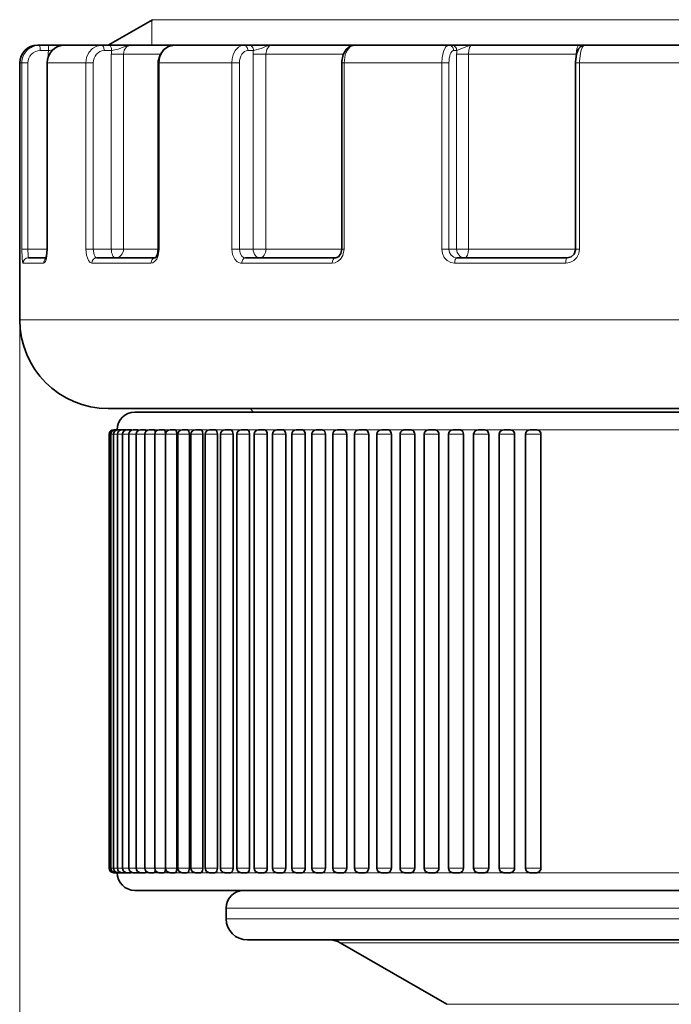
# Model space of a CAD drawing. Extents: x 0 to 210, y 0 to 297.
# Drawn here: x 79 to 98, y 134 to 162 of the extents above; entities that cross this region are included whole.
import ezdxf

# ---------------------------------------------------------------- set-up
doc = ezdxf.new("R2010")
doc.units = 0

msp = doc.modelspace()

# ---------------------------------------------------------------- linework, layer by layer
at = {"color": 7, "lineweight": 35}
for p, q in [((82.988, 162.061), (81.738, 161.34)), ((79.795, 161.34), (79.738, 161.34)), ((80.031, 161.34), (79.795, 161.34)), ((80.031, 161.34), (80.504, 161.34)), ((81.551, 161.34), (80.504, 161.34)), ((80.558, 161.34), (80.572, 161.34)), ((81.762, 161.34), (81.551, 161.34)), ((81.738, 161.34), (116.473, 161.34)), ((81.762, 161.34), (82.362, 161.34)), ((82.362, 161.34), (82.383, 161.34)), ((83.593, 161.34), (82.383, 161.34)), ((85.562, 161.34), (83.593, 161.34)), ((84.002, 161.34), (83.999, 161.34)), ((85.721, 161.34), (85.562, 161.34)), ((85.721, 161.34), (86.322, 161.34)), ((86.322, 161.34), (86.347, 161.34)), ((88.69, 161.34), (86.347, 161.34)), ((91.342, 161.34), (88.69, 161.34)), ((88.835, 161.34), (88.824, 161.34)), ((91.431, 161.34), (91.342, 161.34)), ((91.431, 161.34), (91.961, 161.34)), ((91.961, 161.34), (91.986, 161.34)), ((95.025, 161.34), (91.986, 161.34)), ((95.043, 161.34), (95.025, 161.34)), ((95.18, 161.34), (95.043, 161.34)), ((98.066, 161.34), (95.18, 161.34)), ((79.238, 153.59), (79.238, 160.84)), ((80.011, 160.84), (80.011, 155.59)), ((83.146, 160.84), (83.146, 155.59)), ((88.324, 160.84), (88.324, 155.59)), ((94.922, 160.84), (94.922, 155.59)), ((79.983, 155.34), (79.482, 155.34)), ((81.94, 155.34), (81.41, 155.34)), ((83.062, 155.34), (81.94, 155.34)), ((88.146, 155.34), (85.61, 155.34)), ((94.685, 155.34), (91.574, 155.34)), ((84.002, 151.09), (81.738, 151.09)), ((115.683, 150.99), (82.488, 150.99)), ((84.157, 150.99), (83.142, 150.99)), ((118.738, 151.09), (84.002, 151.09)), ((85.427, 150.99), (84.157, 150.99)), ((85.681, 150.99), (85.427, 150.99)), ((85.756, 150.99), (85.681, 150.99)), ((85.838, 150.99), (85.738, 151.09)), ((81.765, 150.365), (81.765, 138.115)), ((81.77, 150.365), (81.77, 138.115)), ((81.81, 150.365), (81.81, 138.115)), ((81.884, 150.365), (81.884, 138.115)), ((81.89, 150.49), (81.895, 150.49)), ((81.895, 150.49), (81.935, 150.49)), ((81.935, 150.49), (82.009, 150.49)), ((81.993, 150.365), (81.993, 138.115)), ((82.009, 150.49), (82.121, 150.49)), ((82.118, 150.49), (82.234, 150.49)), ((82.137, 150.365), (82.137, 138.115)), ((82.238, 150.488), (82.235, 150.49)), ((82.262, 150.49), (82.382, 150.49)), ((82.314, 150.365), (82.314, 138.115)), ((82.439, 150.49), (82.564, 150.49)), ((82.525, 150.365), (82.525, 138.115)), ((82.65, 150.49), (82.779, 150.49)), ((82.77, 150.365), (82.77, 138.115)), ((82.895, 150.49), (83.027, 150.49)), ((83.047, 150.365), (83.047, 138.115)), ((83.172, 150.49), (83.309, 150.49)), ((83.356, 150.365), (83.356, 138.115)), ((83.356, 150.365), (83.356, 138.115)), ((83.481, 150.49), (83.622, 150.49)), ((83.675, 150.365), (83.675, 138.115)), ((83.698, 150.365), (83.698, 138.115)), ((83.823, 150.49), (83.967, 150.49)), ((84.025, 150.365), (84.025, 138.115)), ((84.07, 150.365), (84.07, 138.115)), ((84.195, 150.49), (84.343, 150.49)), ((84.405, 150.365), (84.405, 138.115)), ((84.472, 150.365), (84.472, 138.115)), ((84.597, 150.49), (84.75, 150.49)), ((84.816, 150.365), (84.816, 138.115)), ((84.905, 150.365), (84.905, 138.115)), ((85.03, 150.49), (85.186, 150.49)), ((85.257, 150.365), (85.257, 138.115)), ((85.365, 150.365), (85.365, 138.115)), ((85.49, 150.49), (85.65, 150.49)), ((85.726, 150.365), (85.726, 138.115)), ((85.854, 150.365), (85.854, 138.115)), ((85.979, 150.49), (86.142, 150.49)), ((86.222, 150.365), (86.222, 138.115)), ((86.37, 150.365), (86.37, 138.115)), ((86.495, 150.49), (86.661, 150.49)), ((86.746, 150.365), (86.746, 138.115)), ((86.912, 150.365), (86.912, 138.115)), ((87.037, 150.49), (87.206, 150.49)), ((87.294, 150.365), (87.294, 138.115)), ((87.478, 150.365), (87.478, 138.115)), ((87.603, 150.49), (87.776, 150.49)), ((87.868, 150.365), (87.868, 138.115)), ((88.069, 150.365), (88.069, 138.115)), ((88.194, 150.49), (88.37, 150.49)), ((88.465, 150.365), (88.465, 138.115)), ((88.682, 150.365), (88.682, 138.115)), ((88.807, 150.49), (88.986, 150.49)), ((89.085, 150.365), (89.085, 138.115)), ((89.317, 150.365), (89.317, 138.115)), ((89.442, 150.49), (89.623, 150.49)), ((89.725, 150.365), (89.725, 138.115)), ((89.972, 150.365), (89.972, 138.115)), ((90.097, 150.49), (90.281, 150.49)), ((90.386, 150.365), (90.386, 138.115)), ((90.647, 150.365), (90.647, 138.115)), ((90.772, 150.49), (90.957, 150.49)), ((91.065, 150.365), (91.065, 138.115)), ((91.339, 150.365), (91.339, 138.115)), ((91.464, 150.49), (91.652, 150.49)), ((91.653, 150.49), (91.652, 150.49)), ((91.762, 150.365), (91.762, 138.115)), ((92.047, 150.365), (92.047, 138.115)), ((92.172, 150.49), (92.362, 150.49)), ((92.475, 150.365), (92.475, 138.115)), ((92.771, 150.365), (92.771, 138.115)), ((92.896, 150.49), (93.088, 150.49)), ((93.203, 150.365), (93.203, 138.115)), ((93.509, 150.365), (93.509, 138.115)), ((93.634, 150.49), (93.827, 150.49)), ((93.945, 150.365), (93.945, 138.115)), ((81.89, 137.99), (81.895, 137.99)), ((81.895, 137.99), (81.934, 137.99)), ((81.935, 137.99), (82.009, 137.99)), ((82.009, 137.99), (82.121, 137.99)), ((82.118, 137.99), (82.234, 137.99)), ((82.233, 137.99), (82.261, 137.99)), ((82.238, 137.992), (82.235, 137.99)), ((82.262, 137.99), (82.382, 137.99)), ((82.439, 137.99), (82.564, 137.99)), ((82.584, 137.99), (82.649, 137.99)), ((82.65, 137.99), (82.779, 137.99)), ((82.895, 137.99), (83.027, 137.99)), ((83.172, 137.99), (83.309, 137.99)), ((83.481, 137.99), (83.622, 137.99)), ((83.823, 137.99), (83.967, 137.99)), ((84.195, 137.99), (84.343, 137.99)), ((84.597, 137.99), (84.75, 137.99)), ((85.03, 137.99), (85.186, 137.99)), ((85.49, 137.99), (85.65, 137.99)), ((85.979, 137.99), (86.142, 137.99)), ((86.495, 137.99), (86.661, 137.99)), ((87.037, 137.99), (87.206, 137.99)), ((87.603, 137.99), (87.776, 137.99)), ((88.194, 137.99), (88.37, 137.99)), ((88.807, 137.99), (88.986, 137.99)), ((89.442, 137.99), (89.623, 137.99)), ((90.097, 137.99), (90.281, 137.99)), ((90.772, 137.99), (90.957, 137.99)), ((91.464, 137.99), (91.652, 137.99)), ((91.653, 137.99), (91.652, 137.99)), ((92.172, 137.99), (92.362, 137.99)), ((92.896, 137.99), (93.088, 137.99)), ((93.634, 137.99), (93.827, 137.99)), ((115.683, 137.49), (82.488, 137.49)), ((84.979, 137.49), (85.749, 137.49)), ((92.014, 137.49), (91.864, 137.49)), ((85.063, 136.69), (85.063, 136.99)), ((87.447, 136.09), (85.663, 136.09)), ((114.813, 136.09), (87.447, 136.09)), ((91.288, 134.275), (88.284, 136.009))]:
    msp.add_line(p, q, dxfattribs=at)
at = {"color": 7, "lineweight": 13}
for p, q in [((82.965, 161.34), (82.965, 162.049)), ((82.988, 162.061), (115.376, 162.061)), ((80.052, 161.19), (79.816, 161.19)), ((81.832, 161.19), (81.622, 161.19)), ((83.993, 161.34), (83.999, 161.34)), ((85.833, 161.19), (85.673, 161.19)), ((91.571, 161.19), (91.481, 161.19)), ((80.042, 161.014), (80.042, 161.09)), ((80.042, 161.09), (80.077, 161.09)), ((81.823, 155.59), (81.823, 161.09)), ((81.823, 161.09), (82.167, 161.09)), ((82.167, 155.59), (82.167, 161.09)), ((83.206, 161.09), (82.167, 161.09)), ((85.826, 155.59), (85.826, 161.09)), ((85.826, 161.09), (86.187, 161.09)), ((86.187, 155.59), (86.187, 161.09)), ((88.371, 161.09), (86.187, 161.09)), ((91.567, 155.59), (91.567, 161.09)), ((91.567, 161.09), (91.903, 161.09)), ((91.903, 155.59), (91.903, 161.09)), ((94.936, 161.09), (91.903, 161.09)), ((94.936, 161.09), (94.949, 161.09)), ((94.936, 161.09), (94.936, 161.029)), ((79.298, 160.84), (79.238, 160.84)), ((79.298, 160.84), (79.298, 155.59)), ((79.468, 160.84), (79.298, 160.84)), ((79.468, 160.84), (79.468, 155.59)), ((80.011, 160.84), (80.017, 160.84)), ((81.105, 160.84), (80.017, 160.84)), ((80.017, 160.84), (80.017, 155.59)), ((81.105, 160.84), (81.105, 155.59)), ((81.312, 160.84), (81.105, 160.84)), ((81.312, 160.84), (81.312, 155.59)), ((83.146, 160.84), (83.174, 160.84)), ((85.22, 160.84), (83.174, 160.84)), ((83.174, 160.84), (83.174, 155.59)), ((85.22, 160.84), (85.22, 155.59)), ((85.439, 160.84), (85.22, 160.84)), ((85.439, 160.84), (85.439, 155.59)), ((88.324, 160.84), (88.39, 160.84)), ((91.146, 160.84), (88.39, 160.84)), ((88.39, 160.84), (88.39, 155.59)), ((91.146, 160.84), (91.146, 155.59)), ((91.35, 160.84), (91.146, 160.84)), ((91.35, 160.84), (91.35, 155.59)), ((94.922, 160.84), (95.034, 160.84)), ((98.044, 160.84), (95.034, 160.84)), ((95.034, 160.84), (95.034, 155.59)), ((79.468, 155.59), (79.298, 155.59)), ((79.468, 155.59), (80.011, 155.59)), ((80.011, 155.59), (80.017, 155.59)), ((81.312, 155.59), (81.105, 155.59)), ((81.312, 155.59), (81.823, 155.59)), ((81.823, 155.59), (82.167, 155.59)), ((83.146, 155.59), (82.167, 155.59)), ((83.146, 155.59), (83.174, 155.59)), ((85.439, 155.59), (85.22, 155.59)), ((85.439, 155.59), (85.826, 155.59)), ((85.826, 155.59), (86.187, 155.59)), ((88.324, 155.59), (86.187, 155.59)), ((88.324, 155.59), (88.39, 155.59)), ((91.35, 155.59), (91.146, 155.59)), ((91.35, 155.59), (91.567, 155.59)), ((91.567, 155.59), (91.903, 155.59)), ((94.921, 155.59), (91.903, 155.59)), ((94.922, 155.59), (95.034, 155.59)), ((79.911, 155.19), (79.332, 155.19)), ((81.808, 155.19), (81.275, 155.19)), ((82.942, 155.19), (81.808, 155.19)), ((88.059, 155.19), (85.505, 155.19)), ((94.645, 155.19), (91.511, 155.19)), ((79.238, 153.59), (79.238, 81.412)), ((81.808, 153.59), (79.238, 153.59)), ((98.166, 153.59), (81.808, 153.59)), ((81.765, 150.365), (81.769, 150.365)), ((81.77, 150.365), (81.81, 150.365)), ((81.81, 150.365), (81.884, 150.365)), ((81.884, 150.365), (81.993, 150.365)), ((81.992, 150.49), (81.988, 150.49)), ((81.993, 150.365), (82.137, 150.365)), ((82.028, 150.49), (81.998, 150.49)), ((82.098, 150.49), (82.042, 150.49)), ((82.203, 150.49), (82.121, 150.49)), ((82.137, 150.365), (82.314, 150.365)), ((82.262, 150.49), (82.235, 150.49)), ((82.342, 150.49), (82.282, 150.49)), ((82.314, 150.365), (82.525, 150.365)), ((82.515, 150.49), (82.382, 150.49)), ((82.525, 150.365), (82.77, 150.365)), ((82.565, 150.49), (82.564, 150.49)), ((82.722, 150.49), (82.565, 150.49)), ((82.77, 150.365), (83.047, 150.365)), ((82.962, 150.49), (82.779, 150.49)), ((83.235, 150.49), (83.028, 150.49)), ((83.047, 150.365), (83.355, 150.365)), ((83.235, 150.49), (83.235, 150.49)), ((83.48, 150.49), (83.309, 150.49)), ((83.356, 150.365), (83.355, 150.365)), ((83.355, 150.365), (83.355, 138.115)), ((83.356, 150.365), (83.673, 150.365)), ((83.54, 150.49), (83.533, 150.49)), ((83.541, 150.49), (83.54, 150.49)), ((83.623, 150.49), (83.622, 150.49)), ((83.821, 150.49), (83.623, 150.49)), ((84.149, 150.49), (83.642, 150.49)), ((83.675, 150.365), (83.673, 150.365)), ((83.673, 150.365), (83.673, 138.115)), ((83.698, 150.365), (84.023, 150.365)), ((83.878, 150.49), (83.873, 150.49)), ((83.968, 150.49), (83.968, 150.49)), ((84.194, 150.49), (83.968, 150.49)), ((84.025, 150.365), (84.023, 150.365)), ((84.023, 150.365), (84.023, 138.115)), ((84.07, 150.365), (84.404, 150.365)), ((85.419, 150.49), (84.149, 150.49)), ((84.246, 150.49), (84.239, 150.49)), ((84.645, 150.49), (84.344, 150.49)), ((84.405, 150.365), (84.404, 150.365)), ((84.404, 150.365), (84.404, 138.115)), ((84.472, 150.365), (84.815, 150.365)), ((84.751, 150.49), (84.75, 150.49)), ((85.029, 150.49), (84.751, 150.49)), ((84.816, 150.365), (84.815, 150.365)), ((84.815, 150.365), (84.815, 138.115)), ((84.905, 150.365), (85.256, 150.365)), ((85.53, 150.49), (85.186, 150.49)), ((85.257, 150.365), (85.256, 150.365)), ((85.256, 150.365), (85.256, 138.115)), ((85.365, 150.365), (85.725, 150.365)), ((86.181, 150.49), (85.419, 150.49)), ((85.652, 150.49), (85.65, 150.49)), ((85.979, 150.49), (85.652, 150.49)), ((85.726, 150.365), (85.725, 150.365)), ((85.725, 150.365), (85.725, 138.115)), ((85.854, 150.365), (86.221, 150.365)), ((86.016, 150.49), (86.015, 150.49)), ((86.529, 150.49), (86.143, 150.49)), ((86.222, 150.365), (86.221, 150.365)), ((86.221, 150.365), (86.221, 138.115)), ((86.37, 150.365), (86.744, 150.365)), ((87.066, 150.49), (86.662, 150.49)), ((86.746, 150.365), (86.744, 150.365)), ((86.744, 150.365), (86.744, 138.115)), ((86.912, 150.365), (87.293, 150.365)), ((87.63, 150.49), (87.207, 150.49)), ((87.294, 150.365), (87.293, 150.365)), ((87.293, 150.365), (87.293, 138.115)), ((87.478, 150.365), (87.867, 150.365)), ((87.777, 150.49), (87.776, 150.49)), ((88.193, 150.49), (87.777, 150.49)), ((87.868, 150.365), (87.867, 150.365)), ((87.867, 150.365), (87.867, 138.115)), ((88.069, 150.365), (88.464, 150.365)), ((88.219, 150.49), (88.212, 150.49)), ((88.829, 150.49), (88.37, 150.49)), ((88.465, 150.365), (88.464, 150.365)), ((88.464, 150.365), (88.464, 138.115)), ((88.682, 150.365), (89.084, 150.365)), ((88.987, 150.49), (88.986, 150.49)), ((89.441, 150.49), (88.987, 150.49)), ((89.085, 150.365), (89.084, 150.365)), ((89.084, 150.365), (89.084, 138.115)), ((89.317, 150.365), (89.724, 150.365)), ((89.461, 150.49), (89.453, 150.49)), ((90.114, 150.49), (89.623, 150.49)), ((89.725, 150.365), (89.724, 150.365)), ((89.724, 150.365), (89.724, 138.115)), ((89.972, 150.365), (90.385, 150.365)), ((90.786, 150.49), (90.281, 150.49)), ((90.386, 150.365), (90.385, 150.365)), ((90.385, 150.365), (90.385, 138.115)), ((90.647, 150.365), (91.065, 150.365)), ((90.959, 150.49), (90.958, 150.49)), ((91.463, 150.49), (90.959, 150.49)), ((91.065, 150.365), (91.065, 150.365)), ((91.065, 150.365), (91.065, 138.115)), ((91.339, 150.365), (91.762, 150.365)), ((91.476, 150.49), (91.469, 150.49)), ((91.654, 150.49), (91.653, 150.49)), ((92.172, 150.49), (91.654, 150.49)), ((91.762, 150.365), (91.762, 150.365)), ((91.762, 150.365), (91.762, 138.115)), ((92.047, 150.365), (92.475, 150.365)), ((92.364, 150.49), (92.362, 150.49)), ((92.905, 150.49), (92.364, 150.49)), ((92.475, 150.365), (92.475, 150.365)), ((92.475, 150.365), (92.475, 138.115)), ((92.771, 150.365), (93.203, 150.365)), ((93.64, 150.49), (93.088, 150.49)), ((93.203, 150.365), (93.203, 150.365)), ((93.203, 150.365), (93.203, 138.115)), ((93.509, 150.365), (93.944, 150.365)), ((106.122, 150.49), (93.827, 150.49)), ((93.944, 150.365), (93.944, 138.115)), ((81.765, 138.115), (81.769, 138.115)), ((81.77, 138.115), (81.81, 138.115)), ((81.81, 138.115), (81.884, 138.115)), ((81.884, 138.115), (81.993, 138.115)), ((81.993, 138.115), (82.137, 138.115)), ((82.137, 138.115), (82.314, 138.115)), ((82.314, 138.115), (82.525, 138.115)), ((82.525, 138.115), (82.77, 138.115)), ((82.77, 138.115), (83.047, 138.115)), ((83.047, 138.115), (83.355, 138.115)), ((83.355, 138.115), (83.356, 138.115)), ((83.356, 138.115), (83.673, 138.115)), ((83.673, 138.115), (83.675, 138.115)), ((83.698, 138.115), (84.023, 138.115)), ((84.023, 138.115), (84.025, 138.115)), ((84.07, 138.115), (84.404, 138.115)), ((84.404, 138.115), (84.405, 138.115)), ((84.472, 138.115), (84.815, 138.115)), ((84.815, 138.115), (84.816, 138.115)), ((84.905, 138.115), (85.256, 138.115)), ((85.256, 138.115), (85.257, 138.115)), ((85.365, 138.115), (85.725, 138.115)), ((85.725, 138.115), (85.726, 138.115)), ((85.854, 138.115), (86.221, 138.115)), ((86.221, 138.115), (86.222, 138.115)), ((86.37, 138.115), (86.744, 138.115)), ((86.744, 138.115), (86.746, 138.115)), ((86.912, 138.115), (87.293, 138.115)), ((87.293, 138.115), (87.294, 138.115)), ((87.478, 138.115), (87.867, 138.115)), ((87.867, 138.115), (87.868, 138.115)), ((88.069, 138.115), (88.464, 138.115)), ((88.464, 138.115), (88.465, 138.115)), ((88.682, 138.115), (89.084, 138.115)), ((89.084, 138.115), (89.085, 138.115)), ((89.317, 138.115), (89.724, 138.115)), ((89.724, 138.115), (89.725, 138.115)), ((89.972, 138.115), (90.385, 138.115)), ((90.385, 138.115), (90.386, 138.115)), ((90.647, 138.115), (91.065, 138.115)), ((91.065, 138.115), (91.065, 138.115)), ((91.339, 138.115), (91.762, 138.115)), ((91.762, 138.115), (91.762, 138.115)), ((92.047, 138.115), (92.475, 138.115)), ((92.475, 138.115), (92.475, 138.115)), ((92.771, 138.115), (93.203, 138.115)), ((93.203, 138.115), (93.203, 138.115)), ((93.509, 138.115), (93.944, 138.115)), ((82.262, 137.99), (82.235, 137.99)), ((82.439, 137.99), (82.382, 137.99)), ((82.564, 137.99), (82.565, 137.99)), ((82.895, 137.99), (82.779, 137.99)), ((83.172, 137.99), (83.028, 137.99)), ((83.48, 137.99), (83.309, 137.99)), ((83.622, 137.99), (83.623, 137.99)), ((83.821, 137.99), (83.623, 137.99)), ((84.193, 137.99), (83.968, 137.99)), ((83.968, 137.99), (83.968, 137.99)), ((84.597, 137.99), (84.344, 137.99)), ((84.75, 137.99), (84.751, 137.99)), ((85.029, 137.99), (84.751, 137.99)), ((85.49, 137.99), (85.186, 137.99)), ((85.652, 137.99), (85.65, 137.99)), ((85.979, 137.99), (85.652, 137.99)), ((86.016, 137.99), (86.015, 137.99)), ((86.494, 137.99), (86.143, 137.99)), ((87.036, 137.99), (86.662, 137.99)), ((87.603, 137.99), (87.207, 137.99)), ((87.777, 137.99), (87.776, 137.99)), ((88.194, 137.99), (87.777, 137.99)), ((88.807, 137.99), (88.37, 137.99)), ((88.986, 137.99), (88.987, 137.99)), ((89.441, 137.99), (88.987, 137.99)), ((90.097, 137.99), (89.623, 137.99)), ((90.771, 137.99), (90.281, 137.99)), ((90.958, 137.99), (90.959, 137.99)), ((91.463, 137.99), (90.959, 137.99)), ((91.654, 137.99), (91.653, 137.99)), ((92.172, 137.99), (91.654, 137.99)), ((92.362, 137.99), (92.364, 137.99)), ((92.896, 137.99), (92.364, 137.99)), ((93.634, 137.99), (93.088, 137.99)), ((106.122, 137.99), (93.827, 137.99)), ((86.92, 136.99), (85.063, 136.99)), ((115.413, 136.99), (86.92, 136.99)), ((86.92, 136.69), (85.063, 136.69)), ((115.413, 136.69), (86.92, 136.69)), ((89.747, 136.009), (88.284, 136.009)), ((112.191, 136.009), (89.747, 136.009)), ((92.383, 134.275), (91.288, 134.275)), ((109.188, 134.275), (92.383, 134.275))]:
    msp.add_line(p, q, dxfattribs=at)
for points in [[(81.551, 161.34), (81.413, 161.315), (81.289, 161.244), (81.189, 161.132), (81.127, 160.994), (81.105, 160.84)], [(81.832, 161.19), (82.016, 161.229), (82.181, 161.295), (82.315, 161.334), (82.383, 161.34)], [(82.167, 161.09), (82.19, 161.203), (82.256, 161.292), (82.316, 161.328), (82.383, 161.34)], [(83.593, 161.34), (83.463, 161.315), (83.347, 161.244), (83.254, 161.133), (83.195, 160.994), (83.174, 160.84)], [(85.562, 161.34), (85.481, 161.326), (85.407, 161.285), (85.319, 161.192), (85.258, 161.068), (85.229, 160.957), (85.22, 160.84)], [(85.833, 161.19), (86.05, 161.249), (86.204, 161.313), (86.347, 161.34)], [(86.187, 161.09), (86.21, 161.22), (86.275, 161.313), (86.347, 161.34)], [(88.69, 161.34), (88.62, 161.326), (88.554, 161.285), (88.477, 161.192), (88.423, 161.069), (88.39, 160.84)], [(91.342, 161.34), (91.311, 161.334), (91.253, 161.286), (91.192, 161.162), (91.156, 160.999), (91.146, 160.84)], [(91.571, 161.19), (91.827, 161.293), (91.909, 161.328), (91.986, 161.34)], [(91.903, 161.09), (91.91, 161.19), (91.93, 161.274), (91.961, 161.328), (91.978, 161.339), (91.986, 161.34)], [(95.025, 161.34), (95.016, 161.339), (94.999, 161.329), (94.982, 161.309), (94.956, 161.248), (94.936, 161.09)], [(95.061, 161.298), (95.042, 161.326), (95.035, 161.335), (95.028, 161.339), (95.025, 161.34)], [(95.18, 161.34), (95.154, 161.332), (95.138, 161.318), (95.108, 161.274), (95.071, 161.17), (95.035, 160.899), (95.034, 160.84)], [(79.298, 155.59), (79.306, 155.327), (79.316, 155.23), (79.326, 155.196), (79.329, 155.191), (79.331, 155.19), (79.332, 155.19)], [(79.468, 155.59), (79.472, 155.406), (79.477, 155.351), (79.479, 155.343), (79.48, 155.341), (79.481, 155.34), (79.482, 155.34)], [(79.911, 155.19), (79.929, 155.196), (79.941, 155.207), (79.963, 155.242), (79.99, 155.325), (80.017, 155.59)], [(81.105, 155.59), (81.123, 155.412), (81.176, 155.263), (81.224, 155.208), (81.275, 155.19)], [(81.312, 155.59), (81.336, 155.423), (81.366, 155.366), (81.395, 155.343), (81.41, 155.34)], [(82.942, 155.19), (82.996, 155.201), (83.046, 155.233), (83.106, 155.308), (83.148, 155.406), (83.174, 155.59)], [(85.22, 155.59), (85.241, 155.437), (85.304, 155.305), (85.376, 155.232), (85.464, 155.194), (85.505, 155.19)], [(85.439, 155.59), (85.457, 155.477), (85.509, 155.387), (85.557, 155.352), (85.61, 155.34)], [(88.059, 155.19), (88.136, 155.201), (88.208, 155.233), (88.293, 155.307), (88.353, 155.408), (88.39, 155.59)], [(91.146, 155.59), (91.164, 155.466), (91.216, 155.353), (91.298, 155.265), (91.401, 155.208), (91.511, 155.19)], [(91.35, 155.59), (91.367, 155.494), (91.416, 155.412), (91.488, 155.359), (91.574, 155.34)], [(94.645, 155.19), (94.765, 155.209), (94.874, 155.266), (94.96, 155.355), (95.016, 155.467), (95.034, 155.59)]]:
    msp.add_lwpolyline(points, dxfattribs=at)
at = {"color": 7, "lineweight": 35}
for points in [[(83.593, 161.34), (83.438, 161.309), (83.305, 161.223), (83.197, 161.072), (83.149, 160.893), (83.146, 160.84)], [(88.69, 161.34), (88.567, 161.312), (88.452, 161.224), (88.368, 161.08), (88.326, 160.889), (88.324, 160.84)], [(95.18, 161.34), (95.082, 161.312), (95.007, 161.236), (94.95, 161.094), (94.922, 160.862), (94.922, 160.84)], [(80.011, 155.59), (79.995, 155.392), (79.968, 155.3)], [(83.146, 155.59), (83.124, 155.441), (83.085, 155.363), (83.061, 155.339)], [(88.324, 155.59), (88.298, 155.461), (88.233, 155.373), (88.16, 155.341), (88.146, 155.34)], [(94.685, 155.34), (94.794, 155.368), (94.88, 155.449), (94.92, 155.565), (94.922, 155.59)], [(82.564, 150.49), (82.569, 150.488), (82.573, 150.484), (82.581, 150.469)], [(82.779, 150.49), (82.786, 150.488), (82.79, 150.484), (82.798, 150.471), (82.805, 150.452)], [(83.028, 150.49), (83.035, 150.488), (83.04, 150.485), (83.048, 150.473), (83.064, 150.428)], [(83.309, 150.49), (83.318, 150.487), (83.324, 150.483), (83.334, 150.47), (83.344, 150.448), (83.356, 150.365)], [(83.622, 150.49), (83.633, 150.487), (83.64, 150.482), (83.653, 150.466), (83.665, 150.437), (83.675, 150.365)], [(83.968, 150.49), (83.979, 150.487), (83.987, 150.482), (84.001, 150.466), (84.014, 150.438), (84.025, 150.365)], [(84.344, 150.49), (84.357, 150.487), (84.38, 150.466), (84.394, 150.438), (84.405, 150.365)], [(84.75, 150.49), (84.764, 150.487), (84.789, 150.466), (84.804, 150.438), (84.816, 150.365)], [(85.186, 150.49), (85.201, 150.487), (85.227, 150.466), (85.241, 150.443), (85.257, 150.365)], [(85.726, 150.365), (85.712, 150.438), (85.694, 150.466), (85.666, 150.487), (85.65, 150.49)], [(86.143, 150.49), (86.159, 150.487), (86.189, 150.466), (86.218, 150.404), (86.222, 150.365)], [(86.662, 150.49), (86.688, 150.484), (86.711, 150.466), (86.741, 150.404), (86.746, 150.365)], [(87.207, 150.49), (87.234, 150.484), (87.258, 150.466), (87.29, 150.404), (87.294, 150.365)], [(87.868, 150.365), (87.85, 150.439), (87.822, 150.473), (87.776, 150.49)], [(88.37, 150.49), (88.399, 150.484), (88.426, 150.466), (88.46, 150.404), (88.465, 150.365)], [(88.986, 150.49), (89.016, 150.484), (89.044, 150.466), (89.08, 150.404), (89.085, 150.365)], [(89.623, 150.49), (89.655, 150.484), (89.683, 150.466), (89.72, 150.403), (89.725, 150.365)], [(90.281, 150.49), (90.343, 150.466), (90.381, 150.403), (90.386, 150.365)], [(90.958, 150.49), (91.021, 150.466), (91.06, 150.403), (91.065, 150.365)], [(91.762, 150.365), (91.741, 150.438), (91.686, 150.484), (91.653, 150.49)], [(92.362, 150.49), (92.429, 150.466), (92.47, 150.403), (92.475, 150.365)], [(93.088, 150.49), (93.156, 150.466), (93.198, 150.403), (93.203, 150.365)], [(93.827, 150.49), (93.896, 150.466), (93.939, 150.403), (93.945, 150.365)], [(83.309, 137.99), (83.318, 137.992), (83.324, 137.996), (83.334, 138.01), (83.344, 138.032), (83.356, 138.115)], [(83.622, 137.99), (83.633, 137.993), (83.64, 137.998), (83.653, 138.014), (83.665, 138.042), (83.675, 138.115)], [(83.968, 137.99), (83.979, 137.993), (83.987, 137.998), (84.001, 138.014), (84.014, 138.042), (84.025, 138.115)], [(84.344, 137.99), (84.357, 137.993), (84.38, 138.014), (84.394, 138.042), (84.405, 138.115)], [(84.75, 137.99), (84.764, 137.993), (84.789, 138.014), (84.804, 138.042), (84.816, 138.115)], [(85.186, 137.99), (85.201, 137.993), (85.227, 138.014), (85.241, 138.037), (85.257, 138.115)], [(85.726, 138.115), (85.712, 138.042), (85.694, 138.013), (85.666, 137.993), (85.65, 137.99)], [(86.143, 137.99), (86.159, 137.993), (86.189, 138.014), (86.218, 138.076), (86.222, 138.115)], [(86.662, 137.99), (86.688, 137.996), (86.711, 138.014), (86.741, 138.076), (86.746, 138.115)], [(87.207, 137.99), (87.234, 137.996), (87.258, 138.014), (87.29, 138.076), (87.294, 138.115)], [(87.868, 138.115), (87.85, 138.041), (87.822, 138.006), (87.776, 137.99)], [(88.37, 137.99), (88.399, 137.996), (88.426, 138.014), (88.46, 138.076), (88.465, 138.115)], [(88.986, 137.99), (89.016, 137.996), (89.044, 138.014), (89.08, 138.076), (89.085, 138.115)], [(89.623, 137.99), (89.655, 137.996), (89.683, 138.014), (89.72, 138.076), (89.725, 138.115)], [(90.281, 137.99), (90.343, 138.014), (90.381, 138.076), (90.386, 138.115)], [(90.958, 137.99), (91.021, 138.014), (91.06, 138.076), (91.065, 138.115)], [(91.762, 138.115), (91.741, 138.042), (91.686, 137.996), (91.653, 137.99)], [(92.362, 137.99), (92.429, 138.014), (92.47, 138.076), (92.475, 138.115)], [(93.088, 137.99), (93.156, 138.014), (93.198, 138.076), (93.203, 138.115)], [(93.827, 137.99), (93.896, 138.014), (93.939, 138.076), (93.945, 138.115)], [(82.564, 137.99), (82.569, 137.992), (82.573, 137.995), (82.581, 138.011)], [(82.779, 137.99), (82.786, 137.992), (82.79, 137.996), (82.798, 138.009), (82.805, 138.027)], [(83.028, 137.99), (83.035, 137.992), (83.04, 137.995), (83.048, 138.006), (83.064, 138.052)]]:
    msp.add_lwpolyline(points, dxfattribs=at)
for centre, radius, start, end in [((79.738, 160.84), 0.5, 90, 180), ((81.738, 153.59), 2.5, 180, 270), ((82.488, 150.49), 0.5, 90, 180), ((81.89, 150.365), 0.125, 90, 180), ((81.895, 150.365), 0.125, 90, 180), ((81.935, 150.365), 0.125, 90, 180), ((82.009, 150.365), 0.125, 90, 180), ((82.118, 150.365), 0.125, 90, 180), ((82.262, 150.365), 0.125, 90, 180), ((82.439, 150.365), 0.125, 90, 180), ((82.379, 150.477), 0.0138, 16.3652, 74.605), ((82.65, 150.365), 0.125, 90, 180), ((82.895, 150.365), 0.125, 90, 180), ((83.172, 150.365), 0.125, 90, 180), ((83.481, 150.365), 0.125, 90, 180), ((83.823, 150.365), 0.125, 90, 180), ((84.195, 150.365), 0.125, 90, 180), ((84.597, 150.365), 0.125, 90, 180), ((85.03, 150.365), 0.125, 90, 180), ((85.49, 150.365), 0.125, 90, 180), ((85.979, 150.365), 0.125, 90, 180), ((86.495, 150.365), 0.125, 90, 180), ((87.037, 150.365), 0.125, 90, 180), ((87.603, 150.365), 0.125, 90, 180), ((88.194, 150.365), 0.125, 90, 180), ((88.807, 150.365), 0.125, 90, 180), ((89.442, 150.365), 0.125, 90, 180), ((90.097, 150.365), 0.125, 89.9999, 180.0001), ((90.772, 150.365), 0.125, 90, 180), ((91.464, 150.365), 0.125, 90, 180), ((92.172, 150.365), 0.125, 90, 180), ((92.896, 150.365), 0.125, 90, 180), ((93.634, 150.365), 0.125, 90, 180), ((81.89, 138.115), 0.125, 180, 270), ((81.895, 138.115), 0.125, 180, 270), ((81.935, 138.115), 0.125, 180, 270), ((82.009, 138.115), 0.125, 180, 270), ((82.118, 138.115), 0.125, 180, 270), ((82.262, 138.115), 0.125, 180, 270), ((82.439, 138.115), 0.125, 180, 270), ((82.65, 138.115), 0.125, 180, 270), ((82.895, 138.115), 0.125, 180, 270), ((83.172, 138.115), 0.125, 180, 270), ((83.481, 138.115), 0.125, 180, 270), ((83.823, 138.115), 0.125, 180, 270), ((84.195, 138.115), 0.125, 180, 270), ((84.597, 138.115), 0.125, 180, 270), ((85.03, 138.115), 0.125, 179.9998, 270.0003), ((85.49, 138.115), 0.125, 180, 270), ((85.979, 138.115), 0.125, 180, 270), ((86.495, 138.115), 0.125, 180, 270), ((87.037, 138.115), 0.125, 180, 270), ((87.603, 138.115), 0.125, 180, 270), ((88.194, 138.115), 0.125, 180, 270), ((88.807, 138.115), 0.125, 180, 270), ((89.442, 138.115), 0.125, 180, 270), ((90.097, 138.115), 0.125, 179.9999, 270.0001), ((90.772, 138.115), 0.125, 180, 270), ((91.464, 138.115), 0.125, 180, 270), ((92.172, 138.115), 0.125, 180, 270), ((92.896, 138.115), 0.125, 180, 270), ((93.634, 138.115), 0.125, 180, 270), ((82.488, 137.99), 0.5, 180, 270), ((82.379, 138.003), 0.0138, 285.3937, 343.6331), ((85.563, 136.99), 0.5, 90, 180), ((85.663, 136.69), 0.6, 180, 270), ((87.984, 135.49), 0.6, 60, 90)]:
    msp.add_arc(centre, radius, start, end, dxfattribs=at)
at = {"color": 7, "lineweight": 13}
for centre, radius, start, end in [((79.797, 160.842), 0.498, 90.2067, 180.2075), ((79.817, 160.841), 0.349, 90.2554, 180.2548), ((80.546, 161.09), 0.504, 168.562, 180.0009), ((79.94, 162.231), 1.047, 276.1185, 282.82), ((82.387, 161.09), 0.563, 169.7878, 180.0099), ((86.565, 161.09), 0.739, 172.2435, 180.019), ((92.88, 161.09), 1.313, 175.6486, 180.0167), ((79.482, 155.19), 0.15, 90.1501, 180.1494)]:
    msp.add_arc(centre, radius, start, end, dxfattribs=at)
for centre, major_axis, ratio, start_param, end_param in [((79.795, 161.19), (0, -0.15), 0.139173, 1.570796, 3.141593), ((80.504, 160.84), (-0.001, -0.5), 0.975005, 3.143868, 4.714786), ((80.031, 161.19), (0, -0.15), 0.139173, 1.570796, 3.141593), ((80.737, 161.19), (0, -0.15), 0.207912, 3.141593, 3.189441), ((81.622, 160.84), (0, -0.35), 0.884772, 3.141355, 4.712084), ((81.551, 161.19), (0, -0.15), 0.469472, 1.570796, 3.141593), ((81.762, 161.19), (0, -0.15), 0.469472, 1.570796, 3.141593), ((85.673, 160.84), (0, -0.35), 0.670513, 3.141537, 4.712266), ((85.562, 161.19), (0, -0.15), 0.743145, 1.570796, 3.141593), ((85.721, 161.19), (0, -0.15), 0.743145, 1.570796, 3.141593), ((91.342, 161.19), (0, -0.15), 0.927184, 1.570796, 3.141593), ((91.481, 160.84), (0, -0.35), 0.375381, 3.141579, 4.712309), ((91.431, 161.19), (0, -0.15), 0.927184, 1.570796, 3.141593), ((81.41, 155.19), (0, -0.15), 0.902987, 3.141594, 4.71239), ((81.941, 155.59), (0, 0.25), 0.469472, 1.570796, 3.141593), ((81.941, 155.59), (0, 0.25), 0.903554, 3.141593, 4.712389), ((83.066, 155.19), (0, 0.15), 0.823596, 0, 1.570796), ((85.61, 155.19), (0, -0.15), 0.701575, 3.141593, 4.71239), ((86.012, 155.59), (0, 0.25), 0.743145, 1.570796, 3.141593), ((86.012, 155.59), (0, 0.25), 0.702517, 3.141593, 4.712389), ((88.146, 155.19), (0, 0.15), 0.579941, 0, 1.570796), ((91.574, 155.19), (0, -0.15), 0.415544, 3.141593, 4.712389), ((91.799, 155.59), (0, 0.25), 0.927184, 1.570796, 3.141593), ((91.799, 155.59), (0, 0.25), 0.416746, 3.141593, 4.712389), ((94.685, 155.19), (0, 0.15), 0.266337, 0, 1.570796), ((80.057, 155.19), (0, 0.15), 0.967913, 0.599811, 1.570796), ((85.427, 150.49), (0, -0.5), 0.015318, 3.141593, 3.182401), ((82.234, 150.365), (0, -0.125), 0.158543, 2.954584, 3.126972), ((82.382, 150.365), (0, -0.125), 0.20146, 2.750915, 3.141593), ((82.564, 150.365), (0, -0.125), 0.243993, 2.551839, 3.119515), ((82.779, 150.365), (0, -0.125), 0.286062, 2.338859, 3.141593), ((83.027, 150.365), (0, -0.125), 0.327586, 2.087834, 3.141593), ((83.309, 150.365), (0, -0.125), 0.368487, 1.570796, 3.13266), ((83.622, 150.365), (0, -0.125), 0.408686, 1.570796, 3.130503), ((83.967, 150.365), (0, -0.125), 0.448107, 1.570796, 3.13253), ((84.343, 150.365), (0, -0.125), 0.486676, 1.570796, 3.141593), ((84.75, 150.365), (0, -0.125), 0.524318, 1.570796, 3.120403), ((85.186, 150.365), (0, -0.125), 0.560962, 1.570796, 3.141593), ((85.65, 150.365), (0, -0.125), 0.596538, 1.570796, 3.121949), ((86.142, 150.365), (0, -0.125), 0.630978, 1.570796, 3.141593), ((86.661, 150.365), (0, -0.125), 0.664218, 1.570796, 3.141593), ((87.206, 150.365), (0, -0.125), 0.696193, 1.570796, 3.141593), ((87.776, 150.365), (0, -0.125), 0.726842, 1.570796, 3.131561), ((88.37, 150.365), (0, -0.125), 0.756109, 1.570796, 3.141593), ((88.986, 150.365), (0, -0.125), 0.783935, 1.570796, 3.132662), ((89.623, 150.365), (0, -0.125), 0.81027, 1.570796, 3.141593), ((90.281, 150.365), (0, -0.125), 0.835062, 1.570796, 3.141593), ((90.957, 150.365), (0, -0.125), 0.858265, 1.570796, 3.132876), ((91.652, 150.365), (0, -0.125), 0.879834, 1.570796, 3.123785), ((92.362, 150.365), (0, -0.125), 0.899728, 1.570796, 3.132304), ((93.088, 150.365), (0, -0.125), 0.917909, 1.570796, 3.141593), ((93.827, 150.365), (0, -0.125), 0.934343, 1.570796, 3.141593), ((83.309, 138.115), (0, -0.125), 0.368487, 0.008926, 1.570796), ((83.622, 138.115), (0, -0.125), 0.408686, 0.011084, 1.570796), ((83.967, 138.115), (0, -0.125), 0.448107, 0.009056, 1.570796), ((84.343, 138.115), (0, -0.125), 0.486676, 0, 1.570796), ((84.75, 138.115), (0, -0.125), 0.524318, 0.021186, 1.570796), ((85.186, 138.115), (0, -0.125), 0.560962, 0, 1.570796), ((85.65, 138.115), (0, -0.125), 0.596538, 0.019639, 1.570796), ((86.142, 138.115), (0, -0.125), 0.630978, 0, 1.570796), ((86.661, 138.115), (0, -0.125), 0.664218, 0, 1.570796), ((87.206, 138.115), (0, -0.125), 0.696193, 0, 1.570796), ((87.776, 138.115), (0, -0.125), 0.726842, 0.010026, 1.570796), ((88.37, 138.115), (0, -0.125), 0.756109, 0, 1.570796), ((88.986, 138.115), (0, -0.125), 0.783935, 0.008905, 1.570796), ((89.623, 138.115), (0, -0.125), 0.81027, 0, 1.570796), ((90.281, 138.115), (0, -0.125), 0.835062, 0, 1.570796), ((90.957, 138.115), (0, -0.125), 0.858265, 0.008709, 1.570796), ((91.652, 138.115), (0, -0.125), 0.879834, 0.017802, 1.570796), ((92.362, 138.115), (0, -0.125), 0.899728, 0.009282, 1.570796), ((93.088, 138.115), (0, -0.125), 0.917909, 0, 1.570796), ((93.827, 138.115), (0, -0.125), 0.934343, 0, 1.570796), ((82.234, 138.115), (0, -0.125), 0.158543, 0.014599, 0.186971), ((82.382, 138.115), (0, -0.125), 0.20146, 0, 0.390658), ((82.564, 138.115), (0, -0.125), 0.243993, 0.022067, 0.589743), ((82.779, 138.115), (0, -0.125), 0.286062, 0, 0.802727), ((83.027, 138.115), (0, -0.125), 0.327586, 0, 1.053753)]:
    msp.add_ellipse(centre, major_axis=major_axis, ratio=ratio, start_param=start_param, end_param=end_param, dxfattribs=at)
at = {"color": 7, "lineweight": 35}
msp.add_ellipse((80.504, 160.84), major_axis=(0.003, -0.5), ratio=0.986117, start_param=3.134863, end_param=4.705456, dxfattribs=at)

doc.saveas('drawing.dxf')
